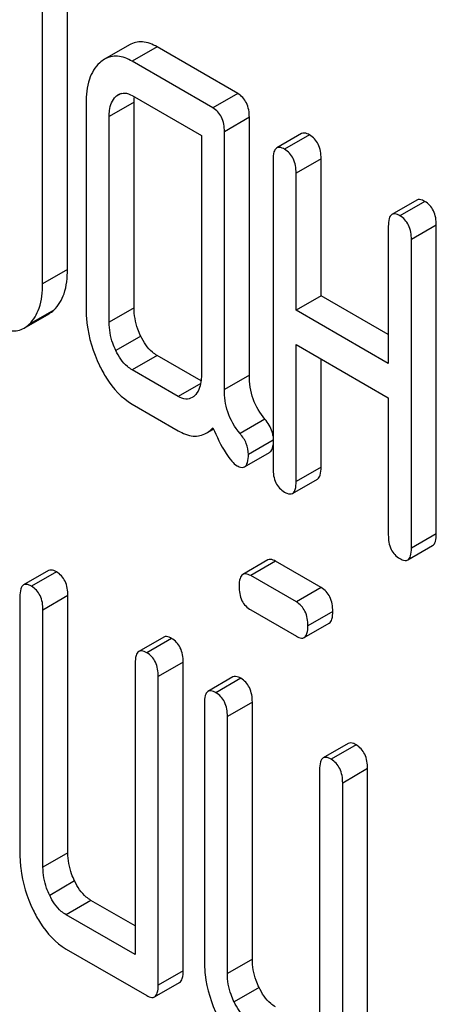
# Model space of a CAD drawing. Units: millimetres. Extents: x 0 to 6269, y -4 to 4433.
# Drawn here: x 4706 to 4709, y 2592 to 2600 of the extents above; entities that cross this region are included whole.
import ezdxf

# ---------------------------------------------------------------- set-up
doc = ezdxf.new("R2010")
doc.units = ezdxf.units.MM
doc.header["$LTSCALE"] = 344.776119
doc.layers.get('0').update_dxf_attribs({"linetype": 'CONTINUOUS'})

msp = doc.modelspace()

# ---------------------------------------------------------------- linework, layer by layer
at = {"color": 7, "linetype": 'Continuous'}
for p, q in [((4706.0082, 2598.2399), (4706.0082, 2601.158)), ((4705.796, 2598.1174), (4705.796, 2601.0356)), ((4706.5357, 2600.1516), (4706.3235, 2600.0291)), ((4706.7713, 2600.1338), (4706.5592, 2600.0114)), ((4707.4579, 2599.7374), (4706.7713, 2600.1338)), ((4707.2458, 2599.615), (4706.5592, 2600.0114)), ((4706.5751, 2599.6635), (4706.363, 2599.541)), ((4706.4642, 2599.738), (4706.4199, 2599.7124)), ((4706.5592, 2599.7195), (4707.1477, 2599.3798)), ((4706.5751, 2597.9126), (4706.5751, 2599.6635)), ((4707.4579, 2599.7374), (4707.2458, 2599.615)), ((4706.1668, 2599.6542), (4706.1668, 2597.9033)), ((4706.363, 2597.7901), (4706.363, 2599.541)), ((4707.556, 2599.5349), (4707.3438, 2599.4124)), ((4707.556, 2597.3404), (4707.556, 2599.5349)), ((4707.3438, 2597.218), (4707.3438, 2599.4124)), ((4707.1477, 2599.3798), (4707.1477, 2597.3371)), ((4708.0008, 2599.3962), (4707.7887, 2599.2737)), ((4708.068, 2599.3852), (4707.8559, 2599.2627)), ((4707.7578, 2599.1734), (4707.7578, 2596.5471)), ((4708.1661, 2599.1827), (4707.9539, 2599.0602)), ((4708.1661, 2598.0154), (4708.1661, 2599.1827)), ((4707.9539, 2597.8929), (4707.9539, 2599.0602)), ((4708.9817, 2598.8299), (4708.7695, 2598.7075)), ((4709.0489, 2598.8189), (4708.8367, 2598.6964)), ((4708.7386, 2598.6072), (4708.7386, 2597.4399)), ((4709.1469, 2598.6164), (4708.9348, 2598.4939)), ((4709.1469, 2595.99), (4709.1469, 2598.6164)), ((4708.9348, 2595.8676), (4708.9348, 2598.4939)), ((4706.0082, 2598.2399), (4705.796, 2598.1174)), ((4708.1661, 2598.0154), (4707.9539, 2597.8929)), ((4708.7386, 2597.6848), (4708.1661, 2598.0154)), ((4706.5751, 2597.9126), (4706.363, 2597.7901)), ((4705.6392, 2597.7407), (4705.8514, 2597.8632)), ((4705.8929, 2597.8942), (4705.6808, 2597.7718)), ((4708.7386, 2597.4399), (4707.9539, 2597.8929)), ((4706.632, 2597.6725), (4706.4199, 2597.5501)), ((4707.9539, 2596.4338), (4707.9539, 2597.6011)), ((4707.9539, 2597.6011), (4708.7386, 2597.1481)), ((4706.7713, 2597.5075), (4706.5592, 2597.385)), ((4707.1453, 2597.2916), (4706.7713, 2597.5075)), ((4708.1661, 2596.5563), (4708.1661, 2597.4786)), ((4706.9515, 2597.1585), (4706.5592, 2597.385)), ((4707.556, 2597.3404), (4707.3438, 2597.218)), ((4707.142, 2597.2685), (4706.9515, 2597.1585)), ((4708.7386, 2597.1481), (4708.7386, 2595.9808)), ((4706.5592, 2597.0932), (4706.9515, 2596.8667)), ((4707.6891, 2596.9649), (4707.477, 2596.8424)), ((4707.1891, 2596.8457), (4707.2507, 2596.8813)), ((4707.7578, 2596.7866), (4707.5479, 2596.6654)), ((4707.5156, 2596.5594), (4707.7277, 2596.6819)), ((4708.1661, 2596.5563), (4707.9539, 2596.4338)), ((4707.923, 2596.3335), (4708.1352, 2596.456)), ((4709.1469, 2595.99), (4708.9348, 2595.8676)), ((4708.9039, 2595.7672), (4709.116, 2595.8897)), ((4707.7124, 2595.767), (4707.5003, 2595.6446)), ((4707.7796, 2595.756), (4707.5675, 2595.6335)), ((4708.168, 2595.5318), (4707.7796, 2595.756)), ((4705.8468, 2595.6769), (4705.6347, 2595.5544)), ((4705.914, 2595.6658), (4705.7019, 2595.5434)), ((4707.9559, 2595.4093), (4707.5675, 2595.6335)), ((4708.168, 2595.5318), (4707.9559, 2595.4093)), ((4705.6038, 2595.4541), (4705.6038, 2593.2655)), ((4706.0121, 2595.4633), (4705.8, 2595.3408)), ((4706.0121, 2593.2747), (4706.0121, 2595.4633)), ((4705.8, 2593.1522), (4705.8, 2595.3408)), ((4707.5675, 2595.3417), (4707.9559, 2595.1175)), ((4708.2661, 2595.3292), (4708.054, 2595.2068)), ((4708.0231, 2595.1065), (4708.2352, 2595.2289)), ((4706.8277, 2595.1106), (4706.6156, 2594.9881)), ((4706.8949, 2595.0995), (4706.6827, 2594.9771)), ((4706.5847, 2594.8878), (4706.5847, 2592.4074)), ((4706.993, 2594.897), (4706.7808, 2594.7745)), ((4706.993, 2592.2707), (4706.993, 2594.897)), ((4706.7808, 2592.1482), (4706.7808, 2594.7745)), ((4707.4162, 2594.7708), (4707.2041, 2594.6483)), ((4707.4834, 2594.7598), (4707.2713, 2594.6373)), ((4707.1732, 2594.548), (4707.1732, 2592.3594)), ((4707.5815, 2594.5572), (4707.3693, 2594.4348)), ((4707.5815, 2592.3686), (4707.5815, 2594.5572)), ((4707.3693, 2592.2461), (4707.3693, 2594.4348)), ((4708.3971, 2594.2045), (4708.1849, 2594.082)), ((4708.4643, 2594.1935), (4708.2521, 2594.071)), ((4708.154, 2593.9817), (4708.154, 2591.5013)), ((4708.5623, 2593.9909), (4708.3502, 2593.8685)), ((4708.5623, 2591.3646), (4708.5623, 2593.9909)), ((4708.3502, 2591.2421), (4708.3502, 2593.8685)), ((4706.0121, 2593.2747), (4705.8, 2593.1522)), ((4706.069, 2593.0346), (4705.8569, 2592.9122)), ((4706.2083, 2592.8696), (4705.9961, 2592.7471)), ((4706.5847, 2592.6523), (4706.2083, 2592.8696)), ((4706.5847, 2592.4074), (4705.9961, 2592.7471)), ((4705.9961, 2592.4553), (4706.6827, 2592.0589)), ((4707.5815, 2592.3686), (4707.3693, 2592.2461)), ((4706.993, 2592.2707), (4706.7808, 2592.1482)), ((4706.7499, 2592.0479), (4706.9621, 2592.1704)), ((4707.6384, 2592.1286), (4707.4262, 2592.0061))]:
    msp.add_line(p, q, dxfattribs=at)
for points, knots in [([(4706.7713, 2600.1338), (4706.7329, 2600.156), (4706.654, 2600.1893), (4706.5682, 2600.1704), (4706.5357, 2600.1516)], [0, 0, 0, 0, 0.541524, 1, 1, 1, 1]), ([(4706.2826, 2599.9989), (4706.2419, 2599.9619), (4706.1774, 2599.8486), (4706.1668, 2599.7231), (4706.1668, 2599.6542)], [0, 0, 0, 0, 0.444025, 1, 1, 1, 1]), ([(4706.5592, 2600.0114), (4706.5208, 2600.0335), (4706.4419, 2600.0668), (4706.356, 2600.0479), (4706.3235, 2600.0291)], [0, 0, 0, 0, 0.541524, 1, 1, 1, 1]), ([(4706.4416, 2599.7285), (4706.4575, 2599.7376), (4706.5001, 2599.7476), (4706.5396, 2599.7308), (4706.5592, 2599.7195)], [0, 0, 0, 0, 0.448657, 1, 1, 1, 1]), ([(4706.363, 2599.541), (4706.363, 2599.5586), (4706.3655, 2599.6189), (4706.3878, 2599.6832), (4706.4199, 2599.7124)], [0, 0, 0, 0, 0.288525, 1, 1, 1, 1]), ([(4707.556, 2599.5349), (4707.556, 2599.5768), (4707.5452, 2599.6575), (4707.489, 2599.7194), (4707.4579, 2599.7374)], [0, 0, 0, 0, 0.538334, 1, 1, 1, 1]), ([(4707.3438, 2599.4124), (4707.3438, 2599.4544), (4707.333, 2599.535), (4707.2769, 2599.597), (4707.2458, 2599.615)], [0, 0, 0, 0, 0.538334, 1, 1, 1, 1]), ([(4708.068, 2599.3852), (4708.0614, 2599.389), (4708.0414, 2599.3996), (4708.0143, 2599.404), (4708.0008, 2599.3962)], [0, 0, 0, 0, 0.327895, 1, 1, 1, 1]), ([(4708.1661, 2599.1827), (4708.1661, 2599.2246), (4708.1553, 2599.3053), (4708.0991, 2599.3672), (4708.068, 2599.3852)], [0, 0, 0, 0, 0.538334, 1, 1, 1, 1]), ([(4707.7887, 2599.2737), (4707.7767, 2599.2669), (4707.7587, 2599.2312), (4707.7578, 2599.1956), (4707.7578, 2599.1734)], [0, 0, 0, 0, 0.38345, 1, 1, 1, 1]), ([(4707.8559, 2599.2627), (4707.8493, 2599.2665), (4707.8293, 2599.2771), (4707.8022, 2599.2815), (4707.7887, 2599.2737)], [0, 0, 0, 0, 0.327895, 1, 1, 1, 1]), ([(4707.9539, 2599.0602), (4707.9539, 2599.1021), (4707.9431, 2599.1828), (4707.887, 2599.2447), (4707.8559, 2599.2627)], [0, 0, 0, 0, 0.538334, 1, 1, 1, 1]), ([(4709.0489, 2598.8189), (4709.0423, 2598.8227), (4709.0223, 2598.8333), (4708.9952, 2598.8377), (4708.9817, 2598.8299)], [0, 0, 0, 0, 0.327896, 1, 1, 1, 1]), ([(4709.1469, 2598.6164), (4709.1469, 2598.6583), (4709.1361, 2598.739), (4709.08, 2598.8009), (4709.0489, 2598.8189)], [0, 0, 0, 0, 0.538332, 1, 1, 1, 1]), ([(4708.7695, 2598.7075), (4708.7576, 2598.7006), (4708.7395, 2598.6649), (4708.7386, 2598.6293), (4708.7386, 2598.6072)], [0, 0, 0, 0, 0.383449, 1, 1, 1, 1]), ([(4708.8367, 2598.6964), (4708.8301, 2598.7002), (4708.8101, 2598.7108), (4708.783, 2598.7152), (4708.7695, 2598.7075)], [0, 0, 0, 0, 0.327896, 1, 1, 1, 1]), ([(4708.9348, 2598.4939), (4708.9348, 2598.5358), (4708.924, 2598.6165), (4708.8679, 2598.6785), (4708.8367, 2598.6964)], [0, 0, 0, 0, 0.538332, 1, 1, 1, 1]), ([(4705.8929, 2597.8942), (4705.9329, 2597.9314), (4705.9971, 2598.0446), (4706.0082, 2598.1704), (4706.0082, 2598.2399)], [0, 0, 0, 0, 0.439641, 1, 1, 1, 1]), ([(4705.6808, 2597.7718), (4705.7207, 2597.8089), (4705.7849, 2597.9221), (4705.796, 2598.0479), (4705.796, 2598.1174)], [0, 0, 0, 0, 0.439641, 1, 1, 1, 1]), ([(4706.1668, 2597.9033), (4706.1668, 2597.8627), (4706.176, 2597.6974), (4706.2263, 2597.5354), (4706.2806, 2597.4233)], [0, 0, 0, 0, 0.245925, 1, 1, 1, 1]), ([(4706.632, 2597.6725), (4706.6225, 2597.6921), (4706.5899, 2597.7681), (4706.5751, 2597.8517), (4706.5751, 2597.9126)], [0, 0, 0, 0, 0.263588, 1, 1, 1, 1]), ([(4705.4017, 2597.7614), (4705.4407, 2597.7389), (4705.5195, 2597.7043), (4705.6067, 2597.7219), (4705.6392, 2597.7407)], [0, 0, 0, 0, 0.544576, 1, 1, 1, 1]), ([(4706.4199, 2597.5501), (4706.4102, 2597.5701), (4706.3777, 2597.6461), (4706.363, 2597.7297), (4706.363, 2597.7901)], [0, 0, 0, 0, 0.26917, 1, 1, 1, 1]), ([(4706.7713, 2597.5075), (4706.7574, 2597.5155), (4706.6977, 2597.5577), (4706.6567, 2597.6216), (4706.632, 2597.6725)], [0, 0, 0, 0, 0.221223, 1, 1, 1, 1]), ([(4706.5592, 2597.385), (4706.5448, 2597.3933), (4706.4852, 2597.4357), (4706.4443, 2597.4996), (4706.4199, 2597.5501)], [0, 0, 0, 0, 0.227936, 1, 1, 1, 1]), ([(4706.2806, 2597.4233), (4706.2987, 2597.3858), (4706.3676, 2597.2587), (4706.4695, 2597.1449), (4706.5592, 2597.0932)], [0, 0, 0, 0, 0.28685, 1, 1, 1, 1]), ([(4707.1477, 2597.3371), (4707.1477, 2597.3192), (4707.1451, 2597.258), (4707.1214, 2597.1935), (4707.0888, 2597.1638)], [0, 0, 0, 0, 0.288901, 1, 1, 1, 1]), ([(4707.6891, 2596.9649), (4707.6459, 2597.0155), (4707.5753, 2597.135), (4707.556, 2597.2719), (4707.556, 2597.3404)], [0, 0, 0, 0, 0.492681, 1, 1, 1, 1]), ([(4707.0684, 2597.1487), (4707.0526, 2597.1396), (4707.01, 2597.1303), (4706.9709, 2597.1473), (4706.9515, 2597.1585)], [0, 0, 0, 0, 0.448128, 1, 1, 1, 1]), ([(4707.477, 2596.8424), (4707.4308, 2596.8966), (4707.3616, 2597.0176), (4707.3438, 2597.1541), (4707.3438, 2597.218)], [0, 0, 0, 0, 0.526807, 1, 1, 1, 1]), ([(4707.1891, 2596.8457), (4707.2047, 2596.8547), (4707.2243, 2596.87), (4707.2414, 2596.8875), (4707.2458, 2596.8923)], [0, 0, 0, 0, 0.735275, 1, 1, 1, 1]), ([(4707.2458, 2596.8923), (4707.2785, 2596.8175), (4707.3254, 2596.7178), (4707.3997, 2596.6123), (4707.4347, 2596.579), (4707.4517, 2596.5691)], [0, 0, 0, 0, 0.633268, 0.84718, 1, 1, 1, 1]), ([(4707.7578, 2596.8208), (4707.7562, 2596.8336), (4707.7449, 2596.8863), (4707.7156, 2596.9338), (4707.6891, 2596.9649)], [0, 0, 0, 0, 0.239209, 1, 1, 1, 1]), ([(4706.9515, 2596.8667), (4706.9905, 2596.8441), (4707.0694, 2596.8096), (4707.1566, 2596.827), (4707.1891, 2596.8457)], [0, 0, 0, 0, 0.545666, 1, 1, 1, 1]), ([(4707.5479, 2596.6654), (4707.5479, 2596.6965), (4707.5353, 2596.762), (4707.4987, 2596.8169), (4707.477, 2596.8424)], [0, 0, 0, 0, 0.481885, 1, 1, 1, 1]), ([(4707.7277, 2596.6819), (4707.7318, 2596.6843), (4707.7505, 2596.7011), (4707.7555, 2596.7277), (4707.7578, 2596.7474)], [0, 0, 0, 0, 0.192578, 1, 1, 1, 1]), ([(4707.5156, 2596.5594), (4707.528, 2596.5666), (4707.5469, 2596.6042), (4707.5479, 2596.6418), (4707.5479, 2596.6654)], [0, 0, 0, 0, 0.377579, 1, 1, 1, 1]), ([(4707.4517, 2596.5691), (4707.4579, 2596.5656), (4707.4769, 2596.5556), (4707.5027, 2596.552), (4707.5156, 2596.5594)], [0, 0, 0, 0, 0.320914, 1, 1, 1, 1]), ([(4708.1352, 2596.456), (4708.147, 2596.4628), (4708.1652, 2596.4983), (4708.1661, 2596.534), (4708.1661, 2596.5563)], [0, 0, 0, 0, 0.379509, 1, 1, 1, 1]), ([(4707.7578, 2596.5471), (4707.7578, 2596.505), (4707.767, 2596.4235), (4707.8247, 2596.3625), (4707.8559, 2596.3446)], [0, 0, 0, 0, 0.539317, 1, 1, 1, 1]), ([(4707.923, 2596.3335), (4707.9349, 2596.3404), (4707.953, 2596.3759), (4707.9539, 2596.4115), (4707.9539, 2596.4338)], [0, 0, 0, 0, 0.379509, 1, 1, 1, 1]), ([(4707.8559, 2596.3446), (4707.8624, 2596.3408), (4707.8824, 2596.3302), (4707.9095, 2596.3257), (4707.923, 2596.3335)], [0, 0, 0, 0, 0.325072, 1, 1, 1, 1]), ([(4708.7386, 2595.9808), (4708.7386, 2595.9387), (4708.7478, 2595.8572), (4708.8056, 2595.7963), (4708.8367, 2595.7783)], [0, 0, 0, 0, 0.539318, 1, 1, 1, 1]), ([(4709.116, 2595.8897), (4709.1279, 2595.8965), (4709.146, 2595.932), (4709.1469, 2595.9677), (4709.1469, 2595.99)], [0, 0, 0, 0, 0.379508, 1, 1, 1, 1]), ([(4708.9039, 2595.7672), (4708.9157, 2595.7741), (4708.9339, 2595.8096), (4708.9348, 2595.8452), (4708.9348, 2595.8676)], [0, 0, 0, 0, 0.379508, 1, 1, 1, 1]), ([(4707.7796, 2595.756), (4707.773, 2595.7598), (4707.753, 2595.7704), (4707.7259, 2595.7748), (4707.7124, 2595.767)], [0, 0, 0, 0, 0.327898, 1, 1, 1, 1]), ([(4708.8367, 2595.7783), (4708.8432, 2595.7745), (4708.8632, 2595.7639), (4708.8904, 2595.7594), (4708.9039, 2595.7672)], [0, 0, 0, 0, 0.325075, 1, 1, 1, 1]), ([(4705.914, 2595.6658), (4705.9074, 2595.6696), (4705.8874, 2595.6802), (4705.8603, 2595.6846), (4705.8468, 2595.6769)], [0, 0, 0, 0, 0.327895, 1, 1, 1, 1]), ([(4706.0121, 2595.4633), (4706.0121, 2595.5052), (4706.0013, 2595.5859), (4705.9452, 2595.6479), (4705.914, 2595.6658)], [0, 0, 0, 0, 0.538334, 1, 1, 1, 1]), ([(4707.5003, 2595.6446), (4707.4884, 2595.6377), (4707.4703, 2595.602), (4707.4694, 2595.5664), (4707.4694, 2595.5443)], [0, 0, 0, 0, 0.38345, 1, 1, 1, 1]), ([(4707.5675, 2595.6335), (4707.5609, 2595.6373), (4707.5409, 2595.6479), (4707.5138, 2595.6524), (4707.5003, 2595.6446)], [0, 0, 0, 0, 0.327898, 1, 1, 1, 1]), ([(4705.6347, 2595.5544), (4705.6227, 2595.5475), (4705.6047, 2595.5119), (4705.6038, 2595.4763), (4705.6038, 2595.4541)], [0, 0, 0, 0, 0.38345, 1, 1, 1, 1]), ([(4705.7019, 2595.5434), (4705.6953, 2595.5472), (4705.6753, 2595.5577), (4705.6482, 2595.5622), (4705.6347, 2595.5544)], [0, 0, 0, 0, 0.327895, 1, 1, 1, 1]), ([(4705.8, 2595.3408), (4705.8, 2595.3828), (4705.7892, 2595.4634), (4705.733, 2595.5254), (4705.7019, 2595.5434)], [0, 0, 0, 0, 0.538334, 1, 1, 1, 1]), ([(4707.4694, 2595.5443), (4707.4694, 2595.5022), (4707.4786, 2595.4207), (4707.5363, 2595.3597), (4707.5675, 2595.3417)], [0, 0, 0, 0, 0.539315, 1, 1, 1, 1]), ([(4708.2661, 2595.3292), (4708.2661, 2595.3712), (4708.2553, 2595.4518), (4708.1992, 2595.5138), (4708.168, 2595.5318)], [0, 0, 0, 0, 0.538333, 1, 1, 1, 1]), ([(4708.054, 2595.2068), (4708.054, 2595.2487), (4708.0432, 2595.3294), (4707.9871, 2595.3913), (4707.9559, 2595.4093)], [0, 0, 0, 0, 0.538333, 1, 1, 1, 1]), ([(4708.2352, 2595.2289), (4708.247, 2595.2358), (4708.2652, 2595.2713), (4708.2661, 2595.3069), (4708.2661, 2595.3292)], [0, 0, 0, 0, 0.379509, 1, 1, 1, 1]), ([(4708.0231, 2595.1065), (4708.0349, 2595.1133), (4708.0531, 2595.1488), (4708.054, 2595.1844), (4708.054, 2595.2068)], [0, 0, 0, 0, 0.379509, 1, 1, 1, 1]), ([(4706.8949, 2595.0995), (4706.8883, 2595.1033), (4706.8683, 2595.1139), (4706.8412, 2595.1184), (4706.8277, 2595.1106)], [0, 0, 0, 0, 0.327895, 1, 1, 1, 1]), ([(4706.993, 2594.897), (4706.993, 2594.9389), (4706.9822, 2595.0196), (4706.926, 2595.0816), (4706.8949, 2595.0995)], [0, 0, 0, 0, 0.538334, 1, 1, 1, 1]), ([(4707.9559, 2595.1175), (4707.9624, 2595.1137), (4707.9824, 2595.1032), (4708.0095, 2595.0986), (4708.0231, 2595.1065)], [0, 0, 0, 0, 0.325072, 1, 1, 1, 1]), ([(4706.6156, 2594.9881), (4706.6036, 2594.9812), (4706.5856, 2594.9456), (4706.5847, 2594.91), (4706.5847, 2594.8878)], [0, 0, 0, 0, 0.38345, 1, 1, 1, 1]), ([(4706.6827, 2594.9771), (4706.6762, 2594.9809), (4706.6562, 2594.9914), (4706.629, 2594.9959), (4706.6156, 2594.9881)], [0, 0, 0, 0, 0.327895, 1, 1, 1, 1]), ([(4706.7808, 2594.7745), (4706.7808, 2594.8165), (4706.77, 2594.8971), (4706.7139, 2594.9591), (4706.6827, 2594.9771)], [0, 0, 0, 0, 0.538334, 1, 1, 1, 1]), ([(4707.4834, 2594.7598), (4707.4768, 2594.7636), (4707.4568, 2594.7741), (4707.4297, 2594.7786), (4707.4162, 2594.7708)], [0, 0, 0, 0, 0.327895, 1, 1, 1, 1]), ([(4707.5815, 2594.5572), (4707.5815, 2594.5992), (4707.5707, 2594.6798), (4707.5145, 2594.7418), (4707.4834, 2594.7598)], [0, 0, 0, 0, 0.538334, 1, 1, 1, 1]), ([(4707.2041, 2594.6483), (4707.1921, 2594.6414), (4707.1741, 2594.6058), (4707.1732, 2594.5702), (4707.1732, 2594.548)], [0, 0, 0, 0, 0.38345, 1, 1, 1, 1]), ([(4707.2713, 2594.6373), (4707.2647, 2594.6411), (4707.2447, 2594.6517), (4707.2176, 2594.6561), (4707.2041, 2594.6483)], [0, 0, 0, 0, 0.327895, 1, 1, 1, 1]), ([(4707.3693, 2594.4348), (4707.3693, 2594.4767), (4707.3585, 2594.5574), (4707.3024, 2594.6193), (4707.2713, 2594.6373)], [0, 0, 0, 0, 0.538334, 1, 1, 1, 1]), ([(4708.4643, 2594.1935), (4708.4577, 2594.1973), (4708.4377, 2594.2078), (4708.4106, 2594.2123), (4708.3971, 2594.2045)], [0, 0, 0, 0, 0.327896, 1, 1, 1, 1]), ([(4708.5623, 2593.9909), (4708.5623, 2594.0329), (4708.5515, 2594.1135), (4708.4954, 2594.1755), (4708.4643, 2594.1935)], [0, 0, 0, 0, 0.538332, 1, 1, 1, 1]), ([(4708.1849, 2594.082), (4708.173, 2594.0751), (4708.155, 2594.0395), (4708.154, 2594.0039), (4708.154, 2593.9817)], [0, 0, 0, 0, 0.383449, 1, 1, 1, 1]), ([(4708.2521, 2594.071), (4708.2455, 2594.0748), (4708.2256, 2594.0854), (4708.1984, 2594.0898), (4708.1849, 2594.082)], [0, 0, 0, 0, 0.327896, 1, 1, 1, 1]), ([(4708.3502, 2593.8685), (4708.3502, 2593.9104), (4708.3394, 2593.9911), (4708.2833, 2594.053), (4708.2521, 2594.071)], [0, 0, 0, 0, 0.538332, 1, 1, 1, 1]), ([(4705.6038, 2593.2655), (4705.6038, 2593.2248), (4705.613, 2593.0595), (4705.6632, 2592.8976), (4705.7176, 2592.7854)], [0, 0, 0, 0, 0.245925, 1, 1, 1, 1]), ([(4706.069, 2593.0346), (4706.0595, 2593.0542), (4706.0269, 2593.1302), (4706.0121, 2593.2138), (4706.0121, 2593.2747)], [0, 0, 0, 0, 0.26359, 1, 1, 1, 1]), ([(4705.8569, 2592.9122), (4705.8472, 2592.9322), (4705.8146, 2593.0082), (4705.8, 2593.0918), (4705.8, 2593.1522)], [0, 0, 0, 0, 0.26917, 1, 1, 1, 1]), ([(4706.2083, 2592.8696), (4706.1943, 2592.8776), (4706.1347, 2592.9198), (4706.0936, 2592.9837), (4706.069, 2593.0346)], [0, 0, 0, 0, 0.221224, 1, 1, 1, 1]), ([(4705.9961, 2592.7471), (4705.9818, 2592.7554), (4705.9222, 2592.7978), (4705.8813, 2592.8617), (4705.8569, 2592.9122)], [0, 0, 0, 0, 0.227936, 1, 1, 1, 1]), ([(4705.7176, 2592.7854), (4705.7357, 2592.7479), (4705.8045, 2592.6208), (4705.9065, 2592.507), (4705.9961, 2592.4553)], [0, 0, 0, 0, 0.28685, 1, 1, 1, 1]), ([(4707.6384, 2592.1286), (4707.6289, 2592.1482), (4707.5963, 2592.2242), (4707.5815, 2592.3078), (4707.5815, 2592.3686)], [0, 0, 0, 0, 0.26359, 1, 1, 1, 1]), ([(4707.1732, 2592.3594), (4707.1732, 2592.3187), (4707.1824, 2592.1535), (4707.2326, 2591.9915), (4707.287, 2591.8793)], [0, 0, 0, 0, 0.245925, 1, 1, 1, 1]), ([(4706.9621, 2592.1704), (4706.9739, 2592.1772), (4706.9921, 2592.2127), (4706.993, 2592.2483), (4706.993, 2592.2707)], [0, 0, 0, 0, 0.379509, 1, 1, 1, 1]), ([(4707.4262, 2592.0061), (4707.4165, 2592.0261), (4707.384, 2592.1022), (4707.3693, 2592.1857), (4707.3693, 2592.2461)], [0, 0, 0, 0, 0.26917, 1, 1, 1, 1]), ([(4706.7499, 2592.0479), (4706.7617, 2592.0547), (4706.7799, 2592.0902), (4706.7808, 2592.1259), (4706.7808, 2592.1482)], [0, 0, 0, 0, 0.379509, 1, 1, 1, 1]), ([(4707.7777, 2591.9635), (4707.7637, 2591.9716), (4707.704, 2592.0138), (4707.663, 2592.0777), (4707.6384, 2592.1286)], [0, 0, 0, 0, 0.221223, 1, 1, 1, 1]), ([(4706.6827, 2592.0589), (4706.6893, 2592.0551), (4706.7093, 2592.0446), (4706.7364, 2592.0401), (4706.7499, 2592.0479)], [0, 0, 0, 0, 0.325072, 1, 1, 1, 1]), ([(4707.5655, 2591.8411), (4707.5512, 2591.8493), (4707.4916, 2591.8918), (4707.4507, 2591.9556), (4707.4262, 2592.0061)], [0, 0, 0, 0, 0.227936, 1, 1, 1, 1])]:
    msp.add_open_spline(points, degree=3, knots=knots, dxfattribs=at)
for points in [[(4706.3235, 2600.0291), (4706.3088, 2600.0207), (4706.2951, 2600.0103), (4706.2826, 2599.9989)], [(4706.4199, 2599.7124), (4706.4265, 2599.7185), (4706.4338, 2599.724), (4706.4416, 2599.7285)], [(4706.5751, 2599.6635), (4706.5751, 2599.6787), (4706.5758, 2599.6939), (4706.5774, 2599.709)], [(4705.8514, 2597.8632), (4705.8663, 2597.8718), (4705.8803, 2597.8825), (4705.8929, 2597.8942)], [(4705.6392, 2597.7407), (4705.6542, 2597.7494), (4705.6681, 2597.76), (4705.6808, 2597.7718)], [(4707.0888, 2597.1638), (4707.0826, 2597.1581), (4707.0757, 2597.153), (4707.0684, 2597.1487)]]:
    msp.add_open_spline(points, degree=3, dxfattribs=at)

doc.saveas('drawing.dxf')
